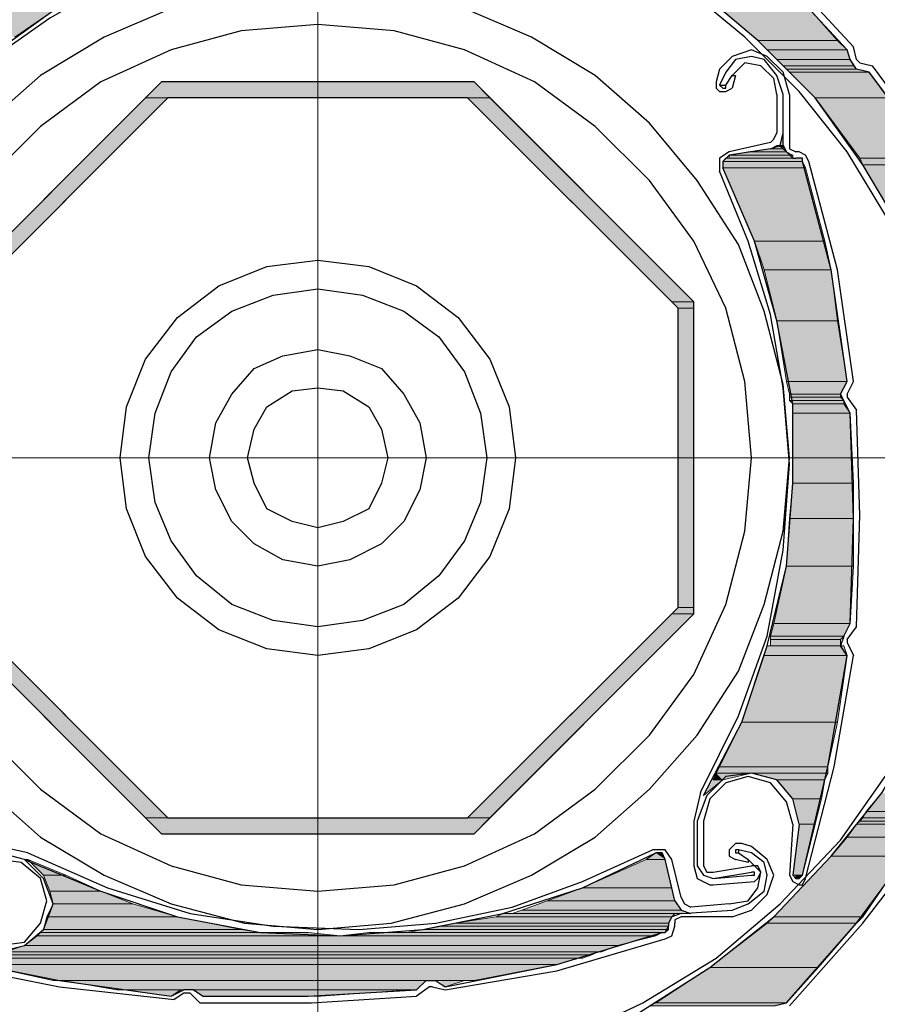
# Model space of a CAD drawing. Units: inches. Extents: x 10 to 4598, y 10 to 832.
# Drawn here: x 3366 to 3411, y 594 to 646 of the extents above; entities that cross this region are included whole.
import ezdxf

# ---------------------------------------------------------------- set-up
doc = ezdxf.new("R2010")
doc.units = ezdxf.units.IN
doc.header["$MEASUREMENT"] = 0
doc.layers.add('Layer 1', color=7, linetype='Continuous')

# ---------------------------------------------------------------- blocks, each defined once
blk = doc.blocks.new('block 177')
at = {"layer": 'Layer 1', "true_color": 0xffffff}
for points in [[(3401.447, 647.261), (3404.78, 644.428), (3408.946, 644.428)], [(3401.447, 647.261), (3406.447, 647.261), (3408.946, 644.428)], [(3361.949, 646.093), (3368.116, 646.093), (3365.949, 644.593)], [(3404.78, 644.428), (3405.28, 643.927), (3409.447, 643.927)], [(3404.78, 644.428), (3408.946, 644.428), (3409.447, 643.927)], [(3405.28, 643.927), (3405.781, 643.427), (3409.613, 643.427)], [(3405.28, 643.927), (3409.447, 643.927), (3409.613, 643.427)], [(3405.781, 643.427), (3406.114, 643.095), (3409.78, 643.095)], [(3405.781, 643.427), (3409.613, 643.427), (3409.78, 643.095)], [(3406.114, 643.095), (3406.28, 642.928), (3409.947, 642.928)], [(3406.114, 643.095), (3409.78, 643.095), (3409.947, 642.928)], [(3406.28, 642.928), (3406.447, 642.761), (3410.613, 642.761)], [(3406.28, 642.928), (3409.947, 642.928), (3410.613, 642.761)], [(3406.447, 642.761), (3407.78, 641.428), (3411.614, 641.428)], [(3406.447, 642.761), (3410.613, 642.761), (3411.614, 641.428)], [(3373.616, 642.261), (3372.783, 641.428), (3390.782, 641.428)], [(3373.616, 642.261), (3389.948, 642.261), (3390.782, 641.428)], [(3372.783, 641.428), (3362.116, 630.761), (3363.282, 630.761)], [(3372.783, 641.428), (3373.949, 641.428), (3363.282, 630.761)], [(3389.614, 641.428), (3400.281, 630.761), (3401.447, 630.761)], [(3389.614, 641.428), (3390.782, 641.428), (3401.447, 630.761)], [(3407.78, 641.428), (3410.114, 638.261), (3413.947, 638.261)], [(3407.78, 641.428), (3411.614, 641.428), (3413.947, 638.261)], [(3406.114, 639.594), (3405.947, 638.928), (3406.114, 638.928)], [(3404.281, 638.595), (3403.281, 638.428), (3406.613, 638.428)], [(3405.447, 638.761), (3404.281, 638.595), (3406.28, 638.595)], [(3404.281, 638.595), (3406.28, 638.595), (3406.613, 638.428)], [(3405.781, 638.928), (3405.447, 638.761), (3406.114, 638.761)], [(3405.447, 638.761), (3406.114, 638.761), (3406.28, 638.595)], [(3405.781, 638.928), (3406.114, 638.928), (3406.114, 638.761)], [(3403.114, 638.261), (3402.947, 638.094), (3407.114, 638.094)], [(3402.947, 638.094), (3402.947, 637.761), (3407.281, 637.761)], [(3402.947, 638.094), (3407.114, 638.094), (3407.281, 637.761)], [(3403.114, 638.261), (3407.114, 638.261), (3407.114, 638.094)], [(3403.281, 638.428), (3403.281, 638.261), (3406.613, 638.261)], [(3403.281, 638.428), (3406.613, 638.428), (3406.613, 638.261)], [(3410.114, 638.261), (3410.281, 637.927), (3414.113, 637.927)], [(3410.114, 638.261), (3413.947, 638.261), (3414.113, 637.927)], [(3402.947, 637.761), (3404.614, 633.928), (3408.28, 633.928)], [(3402.947, 637.761), (3407.281, 637.761), (3408.28, 633.928)], [(3410.281, 637.927), (3412.447, 634.261), (3416.446, 634.261)], [(3410.281, 637.927), (3414.113, 637.927), (3416.446, 634.261)], [(3404.614, 633.928), (3405.113, 632.428), (3408.614, 632.428)], [(3404.614, 633.928), (3408.28, 633.928), (3408.614, 632.428)], [(3405.113, 632.428), (3405.781, 629.761), (3408.946, 629.761)], [(3405.113, 632.428), (3408.614, 632.428), (3408.946, 629.761)], [(3400.281, 630.761), (3400.613, 630.429), (3401.447, 630.429)], [(3400.281, 630.761), (3401.447, 630.761), (3401.447, 630.429)], [(3400.613, 630.429), (3400.613, 614.762), (3401.447, 614.762)], [(3400.613, 630.429), (3401.447, 630.429), (3401.447, 614.762)], [(3405.781, 629.761), (3406.28, 626.594), (3409.447, 626.594)], [(3405.781, 629.761), (3408.946, 629.761), (3409.447, 626.594)], [(3406.28, 626.594), (3406.447, 625.929), (3409.113, 625.929)], [(3406.28, 626.594), (3409.447, 626.594), (3409.113, 625.929)], [(3406.447, 625.929), (3406.447, 625.762), (3409.113, 625.762)], [(3406.447, 625.929), (3409.113, 625.929), (3409.113, 625.762)], [(3406.447, 625.762), (3406.447, 625.595), (3409.28, 625.595)], [(3406.447, 625.762), (3409.113, 625.762), (3409.28, 625.595)], [(3406.447, 625.595), (3406.613, 625.428), (3409.28, 625.428)], [(3406.447, 625.595), (3409.28, 625.595), (3409.28, 625.428)], [(3406.613, 625.428), (3406.613, 624.929), (3409.613, 624.929)], [(3406.613, 625.428), (3409.28, 625.428), (3409.613, 624.929)], [(3406.613, 624.929), (3406.613, 621.262), (3409.78, 621.262)], [(3406.613, 624.929), (3409.613, 624.929), (3409.78, 621.262)], [(3406.613, 621.262), (3406.447, 619.429), (3409.78, 619.429)], [(3406.613, 621.262), (3409.78, 621.262), (3409.78, 619.429)], [(3406.447, 619.429), (3406.28, 616.928), (3409.78, 616.928)], [(3406.447, 619.429), (3409.78, 619.429), (3409.78, 616.928)], [(3406.28, 616.928), (3405.614, 613.93), (3409.613, 613.93)], [(3406.28, 616.928), (3409.78, 616.928), (3409.613, 613.93)], [(3362.116, 614.429), (3372.783, 603.763), (3373.949, 603.763)], [(3362.116, 614.429), (3363.282, 614.429), (3373.949, 603.763)], [(3400.281, 614.429), (3389.614, 603.763), (3390.782, 603.763)], [(3400.281, 614.429), (3401.447, 614.429), (3390.782, 603.763)], [(3400.613, 614.762), (3400.281, 614.429), (3401.447, 614.429)], [(3400.613, 614.762), (3401.447, 614.762), (3401.447, 614.429)], [(3405.614, 613.93), (3405.447, 613.262), (3409.28, 613.262)], [(3405.614, 613.93), (3409.613, 613.93), (3409.28, 613.262)], [(3405.447, 613.262), (3405.447, 613.096), (3409.113, 613.096)], [(3405.447, 613.262), (3409.28, 613.262), (3409.113, 613.096)], [(3405.447, 613.096), (3405.447, 612.762), (3409.113, 612.762)], [(3405.447, 613.096), (3409.113, 613.096), (3409.113, 612.762)], [(3405.28, 612.762), (3405.113, 612.263), (3409.447, 612.263)], [(3405.28, 612.762), (3409.28, 612.762), (3409.447, 612.263)], [(3405.113, 612.263), (3403.947, 608.762), (3408.946, 608.762)], [(3405.113, 612.263), (3409.447, 612.263), (3408.946, 608.762)], [(3403.947, 608.762), (3402.781, 606.43), (3408.447, 606.43)], [(3403.947, 608.762), (3408.946, 608.762), (3408.447, 606.43)], [(3402.781, 606.43), (3402.614, 606.096), (3408.447, 606.096)], [(3402.781, 606.43), (3408.447, 606.43), (3408.447, 606.096)], [(3402.447, 605.762), (3402.947, 605.762), (3401.948, 604.93)], [(3402.614, 606.096), (3402.447, 605.762), (3402.947, 605.762)], [(3402.614, 606.096), (3404.447, 606.096), (3402.947, 605.762)], [(3404.447, 606.096), (3405.781, 605.762), (3408.28, 605.762)], [(3404.447, 606.096), (3408.447, 606.096), (3408.28, 605.762)], [(3405.781, 605.762), (3406.613, 604.763), (3408.113, 604.763)], [(3405.781, 605.762), (3408.28, 605.762), (3408.113, 604.763)], [(3411.28, 605.096), (3410.446, 604.097), (3414.28, 604.097)], [(3406.613, 604.763), (3406.947, 603.43), (3407.78, 603.43)], [(3406.613, 604.763), (3408.113, 604.763), (3407.78, 603.43)], [(3410.446, 604.097), (3410.281, 603.763), (3413.613, 603.763)], [(3410.446, 604.097), (3414.28, 604.097), (3413.613, 603.763)], [(3372.783, 603.763), (3373.616, 602.931), (3389.948, 602.931)], [(3372.783, 603.763), (3390.782, 603.763), (3389.948, 602.931)], [(3410.114, 603.596), (3409.947, 603.43), (3413.279, 603.43)], [(3410.281, 603.763), (3410.114, 603.596), (3413.446, 603.596)], [(3410.114, 603.596), (3413.446, 603.596), (3413.279, 603.43)], [(3410.281, 603.763), (3413.613, 603.763), (3413.446, 603.596)], [(3406.947, 603.43), (3406.613, 600.763), (3407.114, 600.763)], [(3406.947, 603.43), (3407.78, 603.43), (3407.114, 600.763)], [(3409.947, 603.43), (3409.447, 602.764), (3413.279, 602.764)], [(3409.947, 603.43), (3413.279, 603.43), (3413.279, 602.764)], [(3409.447, 602.764), (3408.614, 601.763), (3412.447, 601.763)], [(3409.447, 602.764), (3413.279, 602.764), (3412.447, 601.763)], [(3366.616, 601.596), (3367.449, 600.763), (3368.617, 600.763)], [(3398.948, 601.596), (3395.614, 600.097), (3400.281, 600.097)], [(3399.447, 601.93), (3398.948, 601.596), (3399.947, 601.596)], [(3398.948, 601.596), (3399.947, 601.596), (3400.281, 600.097)], [(3399.447, 601.93), (3399.781, 601.93), (3399.947, 601.596)], [(3408.614, 601.763), (3405.614, 598.597), (3410.281, 598.597)], [(3408.614, 601.763), (3412.447, 601.763), (3410.281, 598.597)], [(3367.449, 600.763), (3367.782, 599.93), (3370.449, 599.93)], [(3367.449, 600.763), (3368.617, 600.763), (3370.449, 599.93)], [(3406.78, 600.763), (3406.78, 600.596), (3406.947, 600.596)], [(3406.78, 600.763), (3407.114, 600.763), (3406.947, 600.596)], [(3395.614, 600.097), (3393.78, 599.43), (3400.448, 599.43)], [(3395.614, 600.097), (3400.281, 600.097), (3400.448, 599.43)], [(3367.782, 599.93), (3367.949, 599.263), (3372.116, 599.263)], [(3367.782, 599.93), (3370.449, 599.93), (3372.116, 599.263)], [(3393.78, 599.43), (3392.447, 598.93), (3400.78, 598.93)], [(3393.78, 599.43), (3400.448, 599.43), (3400.78, 598.93)], [(3367.949, 599.263), (3367.616, 598.597), (3374.448, 598.597)], [(3367.949, 599.263), (3372.116, 599.263), (3374.448, 598.597)], [(3392.447, 598.93), (3391.948, 598.764), (3401.281, 598.764)], [(3392.447, 598.93), (3400.78, 598.93), (3401.281, 598.764)], [(3367.616, 598.597), (3367.449, 597.93), (3377.782, 597.93)], [(3367.616, 598.597), (3374.448, 598.597), (3377.782, 597.93)], [(3391.114, 598.597), (3388.948, 598.264), (3400.114, 598.264)], [(3391.448, 598.764), (3391.114, 598.597), (3400.281, 598.597)], [(3391.114, 598.597), (3400.281, 598.597), (3400.114, 598.264)], [(3391.448, 598.764), (3400.448, 598.764), (3400.281, 598.597)], [(3405.614, 598.597), (3405.28, 598.264), (3409.947, 598.264)], [(3405.614, 598.597), (3410.281, 598.597), (3409.947, 598.264)], [(3367.449, 597.93), (3367.283, 597.763), (3378.782, 597.763)], [(3367.449, 597.93), (3377.782, 597.93), (3378.782, 597.763)], [(3387.281, 597.93), (3386.449, 597.763), (3399.947, 597.763)], [(3388.114, 598.097), (3387.281, 597.93), (3400.114, 597.93)], [(3387.281, 597.93), (3400.114, 597.93), (3399.947, 597.763)], [(3388.948, 598.264), (3388.114, 598.097), (3400.114, 598.097)], [(3388.114, 598.097), (3400.114, 598.097), (3400.114, 597.93)], [(3388.948, 598.264), (3400.114, 598.264), (3400.114, 598.097)], [(3405.28, 598.264), (3402.28, 595.931), (3407.947, 595.931)], [(3405.28, 598.264), (3409.947, 598.264), (3407.947, 595.931)], [(3367.117, 597.596), (3366.449, 597.097), (3397.448, 597.097)], [(3367.283, 597.763), (3367.117, 597.596), (3382.948, 597.596)], [(3367.117, 597.596), (3399.447, 597.596), (3397.448, 597.097)], [(3367.283, 597.763), (3381.281, 597.763), (3382.948, 597.596)], [(3384.448, 597.763), (3382.948, 597.596), (3399.447, 597.596)], [(3384.448, 597.763), (3399.781, 597.763), (3399.447, 597.596)], [(3366.449, 597.097), (3365.45, 596.764), (3396.614, 596.764)], [(3366.449, 597.097), (3397.448, 597.097), (3396.614, 596.764)], [(3362.45, 596.764), (3362.283, 596.597), (3396.115, 596.597)], [(3362.283, 596.597), (3362.45, 596.43), (3395.614, 596.43)], [(3362.283, 596.597), (3396.115, 596.597), (3395.614, 596.43)], [(3362.45, 596.764), (3396.447, 596.764), (3396.115, 596.597)], [(3362.45, 596.43), (3364.116, 596.096), (3394.281, 596.096)], [(3362.45, 596.43), (3395.447, 596.43), (3394.281, 596.096)], [(3364.116, 596.096), (3367.949, 595.264), (3389.948, 595.264)], [(3364.116, 596.096), (3394.281, 596.096), (3389.948, 595.264)], [(3402.28, 595.931), (3399.447, 594.097), (3406.28, 594.097)], [(3402.28, 595.931), (3407.947, 595.931), (3406.28, 594.097)], [(3368.45, 595.264), (3371.283, 594.763), (3386.948, 594.763)], [(3368.45, 595.264), (3387.448, 595.264), (3386.948, 594.763)], [(3388.114, 595.264), (3389.449, 595.264), (3388.448, 594.93)], [(3371.949, 594.763), (3374.615, 594.763), (3374.116, 594.431)], [(3375.283, 594.763), (3375.782, 594.431), (3381.949, 594.431)], [(3375.283, 594.763), (3386.615, 594.763), (3381.949, 594.431)], [(3399.447, 594.097), (3399.115, 593.93), (3405.614, 593.93)], [(3399.447, 594.097), (3406.28, 594.097), (3405.614, 593.93)]]:
    blk.add_hatch(color=7, dxfattribs=at).paths.add_polyline_path(points)
h = blk.add_hatch(color=7, dxfattribs=at)
edge = h.paths.add_edge_path()
edge.add_spline(control_points=[(3405.947, 638.928), (3405.947, 638.928), (3406.114, 638.928), (3406.114, 638.928), (3406.114, 638.928), (3405.947, 638.928), (3405.947, 638.928)], knot_values=[0, 0, 0, 0, 1, 1, 1, 2, 2, 2, 2], degree=3, periodic=1)
h = blk.add_hatch(color=7, dxfattribs=at)
edge = h.paths.add_edge_path()
edge.add_spline(control_points=[(3402.947, 638.094), (3402.947, 638.094), (3407.114, 638.094), (3407.114, 638.094), (3407.114, 638.094), (3402.947, 638.094), (3402.947, 638.094)], knot_values=[0, 0, 0, 0, 1, 1, 1, 2, 2, 2, 2], degree=3, periodic=1)
h = blk.add_hatch(color=7, dxfattribs=at)
edge = h.paths.add_edge_path()
edge.add_spline(control_points=[(3402.947, 638.094), (3402.947, 638.094), (3407.114, 638.094), (3407.114, 638.094), (3407.114, 638.094), (3402.947, 638.094), (3402.947, 638.094)], knot_values=[0, 0, 0, 0, 1, 1, 1, 2, 2, 2, 2], degree=3, periodic=1)
h = blk.add_hatch(color=7, dxfattribs=at)
edge = h.paths.add_edge_path()
edge.add_spline(control_points=[(3403.281, 638.261), (3403.281, 638.261), (3406.78, 638.261), (3406.78, 638.261), (3406.78, 638.261), (3403.281, 638.261), (3403.281, 638.261)], knot_values=[0, 0, 0, 0, 1, 1, 1, 2, 2, 2, 2], degree=3, periodic=1)
h = blk.add_hatch(color=7, dxfattribs=at)
edge = h.paths.add_edge_path()
edge.add_spline(control_points=[(3402.447, 605.762), (3402.447, 605.762), (3402.947, 605.762), (3402.947, 605.762), (3402.947, 605.762), (3402.447, 605.762), (3402.447, 605.762)], knot_values=[0, 0, 0, 0, 1, 1, 1, 2, 2, 2, 2], degree=3, periodic=1)
h = blk.add_hatch(color=7, dxfattribs=at)
edge = h.paths.add_edge_path()
edge.add_spline(control_points=[(3402.447, 605.762), (3402.447, 605.762), (3402.947, 605.762), (3402.947, 605.762), (3402.947, 605.762), (3402.447, 605.762), (3402.447, 605.762)], knot_values=[0, 0, 0, 0, 1, 1, 1, 2, 2, 2, 2], degree=3, periodic=1)
h = blk.add_hatch(color=7, dxfattribs=at)
edge = h.paths.add_edge_path()
edge.add_spline(control_points=[(3366.449, 601.596), (3366.449, 601.596), (3366.616, 601.596), (3366.616, 601.596), (3366.616, 601.596), (3366.449, 601.596), (3366.449, 601.596)], knot_values=[0, 0, 0, 0, 1, 1, 1, 2, 2, 2, 2], degree=3, periodic=1)
h = blk.add_hatch(color=7, dxfattribs=at)
edge = h.paths.add_edge_path()
edge.add_spline(control_points=[(3399.447, 601.93), (3399.447, 601.93), (3399.781, 601.93), (3399.781, 601.93), (3399.781, 601.93), (3399.447, 601.93), (3399.447, 601.93)], knot_values=[0, 0, 0, 0, 1, 1, 1, 2, 2, 2, 2], degree=3, periodic=1)
h = blk.add_hatch(color=7, dxfattribs=at)
edge = h.paths.add_edge_path()
edge.add_spline(control_points=[(3406.613, 600.763), (3406.613, 600.763), (3407.114, 600.763), (3407.114, 600.763), (3407.114, 600.763), (3406.613, 600.763), (3406.613, 600.763)], knot_values=[0, 0, 0, 0, 1, 1, 1, 2, 2, 2, 2], degree=3, periodic=1)
h = blk.add_hatch(color=7, dxfattribs=at)
edge = h.paths.add_edge_path()
edge.add_spline(control_points=[(3406.78, 600.596), (3406.78, 600.596), (3406.947, 600.596), (3406.947, 600.596), (3406.947, 600.596), (3406.78, 600.596), (3406.78, 600.596)], knot_values=[0, 0, 0, 0, 1, 1, 1, 2, 2, 2, 2], degree=3, periodic=1)
h = blk.add_hatch(color=7, dxfattribs=at)
edge = h.paths.add_edge_path()
edge.add_spline(control_points=[(3406.78, 600.596), (3406.78, 600.596), (3406.947, 600.596), (3406.947, 600.596), (3406.947, 600.596), (3406.78, 600.596), (3406.78, 600.596)], knot_values=[0, 0, 0, 0, 1, 1, 1, 2, 2, 2, 2], degree=3, periodic=1)
h = blk.add_hatch(color=7, dxfattribs=at)
edge = h.paths.add_edge_path()
edge.add_spline(control_points=[(3406.78, 600.596), (3406.78, 600.596), (3406.947, 600.596), (3406.947, 600.596), (3406.947, 600.596), (3406.78, 600.596), (3406.78, 600.596)], knot_values=[0, 0, 0, 0, 1, 1, 1, 2, 2, 2, 2], degree=3, periodic=1)
h = blk.add_hatch(color=7, dxfattribs=at)
edge = h.paths.add_edge_path()
edge.add_spline(control_points=[(3367.283, 597.763), (3367.283, 597.763), (3381.281, 597.763), (3381.281, 597.763), (3381.281, 597.763), (3367.283, 597.763), (3367.283, 597.763)], knot_values=[0, 0, 0, 0, 1, 1, 1, 2, 2, 2, 2], degree=3, periodic=1)
h = blk.add_hatch(color=7, dxfattribs=at)
edge = h.paths.add_edge_path()
edge.add_spline(control_points=[(3362.45, 596.43), (3362.45, 596.43), (3395.447, 596.43), (3395.447, 596.43), (3395.447, 596.43), (3362.45, 596.43), (3362.45, 596.43)], knot_values=[0, 0, 0, 0, 1, 1, 1, 2, 2, 2, 2], degree=3, periodic=1)
h = blk.add_hatch(color=7, dxfattribs=at)
edge = h.paths.add_edge_path()
edge.add_spline(control_points=[(3367.949, 595.264), (3367.949, 595.264), (3387.615, 595.264), (3387.615, 595.264), (3387.615, 595.264), (3367.949, 595.264), (3367.949, 595.264)], knot_values=[0, 0, 0, 0, 1, 1, 1, 2, 2, 2, 2], degree=3, periodic=1)
h = blk.add_hatch(color=7, dxfattribs=at)
edge = h.paths.add_edge_path()
edge.add_spline(control_points=[(3368.283, 595.264), (3368.283, 595.264), (3387.448, 595.264), (3387.448, 595.264), (3387.448, 595.264), (3368.283, 595.264), (3368.283, 595.264)], knot_values=[0, 0, 0, 0, 1, 1, 1, 2, 2, 2, 2], degree=3, periodic=1)
h = blk.add_hatch(color=7, dxfattribs=at)
edge = h.paths.add_edge_path()
edge.add_spline(control_points=[(3374.949, 594.763), (3374.949, 594.763), (3386.948, 594.763), (3386.948, 594.763), (3386.948, 594.763), (3374.949, 594.763), (3374.949, 594.763)], knot_values=[0, 0, 0, 0, 1, 1, 1, 2, 2, 2, 2], degree=3, periodic=1)
at = {"layer": 'Layer 1', "color": 7, "lineweight": 13, "true_color": 0xffffff}
for points in [[(3381.782, 653.093), (3381.782, 592.097)], [(3381.782, 653.093), (3381.782, 592.097)], [(3351.284, 622.595), (3412.28, 622.595)], [(3351.284, 622.595), (3412.28, 622.595)]]:
    blk.add_lwpolyline(points, dxfattribs=at)
at = {"layer": 'Layer 1', "color": 7, "lineweight": 25, "true_color": 0xffffff}
for points in [[(3409.447, 643.927), (3405.447, 648.261), (3401.114, 652.093)], [(3409.78, 644.094), (3405.781, 648.427), (3401.281, 652.26)], [(3392.781, 650.593), (3388.615, 651.094), (3384.281, 651.094), (3379.948, 650.593), (3375.782, 649.594), (3371.782, 648.094), (3368.116, 646.093), (3364.616, 643.594), (3361.283, 640.761)], [(3415.946, 621.929), (3415.28, 626.262), (3414.113, 630.262), (3412.447, 634.261), (3410.281, 637.927), (3407.78, 641.428), (3404.78, 644.428), (3401.447, 647.261), (3397.781, 649.427)], [(3374.949, 649.093), (3371.283, 647.593), (3367.782, 645.594), (3364.45, 643.26), (3361.617, 640.594)], [(3409.447, 638.595), (3406.947, 641.761), (3404.114, 644.593), (3401.114, 647.094), (3397.615, 649.26)], [(3406.447, 622.595), (3406.114, 626.429), (3405.113, 630.262), (3403.78, 633.761), (3401.614, 637.095), (3399.115, 640.095), (3396.281, 642.594), (3392.948, 644.593), (3389.449, 646.093)], [(3374.116, 646.093), (3370.616, 644.593), (3367.283, 642.594), (3364.45, 640.095)], [(3364.45, 605.263), (3367.283, 602.764), (3370.616, 600.763), (3374.116, 599.263), (3377.949, 598.264), (3381.782, 597.93), (3385.614, 598.264), (3389.449, 599.263), (3392.948, 600.763), (3396.281, 602.764), (3399.115, 605.263), (3401.614, 608.097), (3403.78, 611.429), (3405.113, 614.929), (3406.114, 618.762), (3406.447, 622.595)], [(3404.447, 622.595), (3404.114, 626.594), (3403.114, 630.429), (3401.447, 633.928), (3399.115, 637.095), (3396.281, 639.928), (3393.115, 642.261), (3389.449, 643.927), (3385.781, 644.927), (3381.782, 645.261), (3377.782, 644.927), (3374.116, 643.927), (3370.449, 642.261), (3367.283, 639.928), (3364.45, 637.095)], [(3364.45, 608.097), (3367.283, 605.263), (3370.449, 602.931), (3374.116, 601.264), (3377.782, 600.263), (3381.782, 599.93), (3385.781, 600.263), (3389.449, 601.264), (3393.115, 602.931), (3396.281, 605.263), (3399.115, 608.097), (3401.447, 611.263), (3403.114, 614.929), (3404.114, 618.762), (3404.447, 622.595)], [(3405.28, 643.594), (3404.447, 643.927), (3403.447, 643.594), (3402.781, 642.928)], [(3409.947, 642.928), (3409.613, 643.427), (3409.447, 643.927)], [(3409.947, 643.427), (3409.78, 644.094)], [(3405.113, 643.427), (3404.447, 643.594), (3403.613, 643.427), (3403.114, 642.761)], [(3404.947, 643.095), (3404.114, 643.26), (3403.447, 642.594)], [(3406.114, 641.595), (3405.781, 642.594), (3405.113, 643.427)], [(3406.447, 641.595), (3406.114, 642.761), (3405.28, 643.594)], [(3409.947, 643.427), (3410.114, 643.26)], [(3410.114, 643.26), (3410.78, 643.095)], [(3402.781, 642.928), (3402.614, 642.261)], [(3403.114, 642.761), (3402.781, 642.094)], [(3405.781, 641.595), (3405.614, 642.427), (3404.947, 643.095)], [(3410.613, 642.761), (3409.947, 642.928)], [(3416.947, 633.594), (3413.947, 638.261), (3410.613, 642.761)], [(3414.113, 638.595), (3410.78, 643.095)], [(3373.616, 642.261), (3362.116, 630.761), (3362.116, 614.429), (3373.616, 602.931), (3389.948, 602.931), (3401.447, 614.429), (3401.447, 630.761), (3389.948, 642.261), (3373.616, 642.261)], [(3402.614, 642.261), (3402.614, 641.927), (3402.781, 641.761), (3403.114, 641.761), (3403.447, 641.927)], [(3403.114, 642.094), (3403.447, 642.594)], [(3403.447, 642.594), (3403.613, 642.594), (3403.447, 641.927)], [(3402.781, 642.094), (3403.114, 642.094)], [(3402.781, 642.094), (3402.947, 641.927), (3403.114, 641.927), (3403.114, 642.094)], [(3373.949, 641.428), (3362.95, 630.429), (3362.95, 614.762), (3373.949, 603.763), (3389.614, 603.763), (3400.613, 614.762), (3400.613, 630.429), (3389.614, 641.428), (3373.949, 641.428)], [(3405.781, 641.595), (3405.781, 639.594)], [(3406.114, 638.928), (3406.114, 641.595)], [(3406.447, 641.595), (3406.447, 638.928)], [(3405.447, 639.094), (3403.281, 638.595)], [(3405.447, 638.761), (3405.947, 638.928), (3406.114, 639.594)], [(3405.447, 639.094), (3405.614, 639.261), (3405.781, 639.594)], [(3403.281, 638.595), (3402.781, 638.261), (3402.781, 637.595)], [(3405.447, 638.761), (3403.281, 638.428)], [(3406.114, 638.928), (3406.28, 638.595), (3406.613, 638.261), (3406.78, 638.261)], [(3406.447, 638.928), (3406.447, 638.761), (3406.78, 638.595)], [(3406.947, 638.595), (3406.78, 638.595)], [(3407.447, 638.094), (3407.281, 638.428), (3406.947, 638.595)], [(3415.613, 621.929), (3414.946, 626.429), (3413.613, 630.761), (3411.779, 634.762), (3409.447, 638.595)], [(3403.281, 638.428), (3402.947, 638.094), (3402.947, 637.761)], [(3407.114, 638.094), (3407.114, 638.261), (3406.78, 638.261)], [(3409.447, 626.594), (3408.614, 632.428), (3407.114, 638.094)], [(3409.78, 626.594), (3408.946, 632.428), (3407.447, 638.094)], [(3401.948, 604.93), (3403.947, 608.762), (3405.28, 612.762), (3406.28, 616.928), (3406.613, 621.262), (3406.613, 625.428), (3405.781, 629.761), (3404.614, 633.928), (3402.947, 637.761)], [(3406.447, 622.263), (3406.114, 626.262), (3405.447, 630.095), (3404.281, 633.928), (3402.781, 637.595)], [(3371.45, 622.595), (3371.782, 625.261), (3372.783, 627.762), (3374.448, 629.928), (3376.616, 631.595), (3379.115, 632.595), (3381.782, 632.928), (3384.448, 632.595), (3386.948, 631.595), (3389.115, 629.928), (3390.782, 627.762), (3391.781, 625.261), (3392.115, 622.595), (3391.781, 619.928), (3390.782, 617.429), (3389.115, 615.263), (3386.948, 613.596), (3384.448, 612.597), (3381.782, 612.263), (3379.115, 612.597), (3376.616, 613.596), (3374.448, 615.263), (3372.783, 617.429), (3371.782, 619.928), (3371.45, 622.595)], [(3372.948, 622.595), (3373.282, 624.929), (3374.116, 627.095), (3375.449, 628.929), (3377.282, 630.262), (3379.449, 631.095), (3381.782, 631.428), (3384.114, 631.095), (3386.282, 630.262), (3388.114, 628.929), (3389.449, 627.095), (3390.281, 624.929), (3390.615, 622.595), (3390.281, 620.262), (3389.449, 618.262), (3388.114, 616.429), (3386.282, 614.929), (3384.114, 614.095), (3381.782, 613.763), (3379.449, 614.095), (3377.282, 614.929), (3375.449, 616.429), (3374.116, 618.262), (3373.282, 620.262), (3372.948, 622.595)], [(3376.115, 622.595), (3376.449, 624.429), (3377.282, 625.929), (3378.448, 627.262), (3379.948, 627.929), (3381.782, 628.261), (3383.449, 627.929), (3385.115, 627.262), (3386.282, 625.929), (3387.114, 624.429), (3387.448, 622.595), (3387.114, 620.929), (3386.282, 619.263), (3385.115, 618.096), (3383.449, 617.262), (3381.782, 616.928), (3379.948, 617.262), (3378.448, 618.096), (3377.282, 619.263), (3376.449, 620.929), (3376.115, 622.595)], [(3378.116, 622.595), (3378.448, 624.095), (3379.115, 625.261), (3380.449, 626.095), (3381.782, 626.262), (3383.115, 626.095), (3384.448, 625.261), (3385.115, 624.095), (3385.448, 622.595), (3385.115, 621.262), (3384.448, 619.928), (3383.115, 619.263), (3381.782, 618.929), (3380.449, 619.263), (3379.115, 619.928), (3378.448, 621.262), (3378.116, 622.595)], [(3409.28, 625.595), (3409.113, 625.929), (3409.447, 626.594)], [(3409.447, 625.929), (3409.78, 626.594)], [(3409.447, 625.929), (3409.447, 625.762)], [(3409.447, 625.762), (3409.947, 625.096)], [(3409.613, 624.929), (3409.28, 625.595)], [(3409.613, 613.93), (3409.78, 619.429), (3409.613, 624.929)], [(3410.114, 619.596), (3409.947, 625.096)], [(3401.781, 605.096), (3403.78, 609.096), (3405.28, 613.262), (3406.114, 617.763), (3406.447, 622.263)], [(3409.947, 613.763), (3410.114, 619.596)], [(3394.781, 591.93), (3398.614, 593.597), (3402.28, 595.931), (3405.614, 598.597), (3408.614, 601.763), (3411.28, 605.096), (3413.446, 608.762), (3415.113, 612.762), (3416.279, 616.928)], [(3409.113, 602.597), (3411.447, 605.929), (3413.279, 609.43), (3414.779, 613.096), (3415.946, 616.928)], [(3409.28, 613.262), (3409.613, 613.93)], [(3409.447, 613.096), (3409.947, 613.763)], [(3409.28, 613.262), (3409.113, 612.762)], [(3409.447, 613.096), (3409.447, 612.929)], [(3409.447, 612.929), (3409.78, 612.263)], [(3409.447, 612.263), (3409.113, 612.762)], [(3407.114, 600.763), (3408.447, 606.43), (3409.447, 612.263)], [(3407.281, 600.596), (3408.781, 606.43), (3409.78, 612.263)], [(3406.947, 603.43), (3406.613, 604.763), (3405.781, 605.762), (3404.447, 606.096), (3403.114, 605.929), (3402.113, 604.93), (3401.614, 603.596)], [(3404.281, 605.929), (3403.114, 605.597), (3402.28, 604.763), (3401.948, 603.596)], [(3406.613, 603.43), (3406.28, 604.596), (3405.447, 605.597), (3404.281, 605.929)], [(3401.781, 605.096), (3401.447, 603.596)], [(3401.447, 603.596), (3401.447, 601.264)], [(3401.614, 603.596), (3401.614, 601.264)], [(3401.948, 603.596), (3401.948, 601.264)], [(3406.613, 603.43), (3406.447, 600.763)], [(3406.947, 603.43), (3406.613, 600.763)], [(3394.615, 592.097), (3398.781, 594.097), (3402.614, 596.43), (3405.947, 599.263), (3409.113, 602.597)], [(3406.28, 594.097), (3409.947, 598.264), (3413.279, 602.764)], [(3410.281, 598.264), (3413.613, 602.597)], [(3366.616, 601.93), (3365.116, 602.263)], [(3383.948, 597.93), (3387.949, 598.264), (3391.948, 599.096), (3395.614, 600.43), (3399.28, 602.096)], [(3400.281, 601.596), (3399.947, 602.096), (3399.28, 602.096)], [(3403.947, 602.43), (3403.613, 602.43), (3403.281, 602.096), (3403.281, 601.763), (3403.613, 601.596)], [(3403.78, 602.096), (3403.613, 602.096), (3403.613, 601.93), (3403.78, 601.93)], [(3403.78, 602.096), (3403.78, 601.93)], [(3404.447, 601.93), (3403.78, 602.096)], [(3404.447, 602.263), (3403.947, 602.43)], [(3405.28, 599.764), (3405.614, 600.763), (3405.28, 601.596), (3404.447, 602.263)], [(3365.116, 596.764), (3366.449, 597.097), (3367.449, 597.93), (3367.949, 599.263), (3367.449, 600.596), (3366.449, 601.596), (3365.116, 601.93)], [(3367.616, 599.43), (3367.283, 600.596), (3366.282, 601.431), (3365.116, 601.596)], [(3366.449, 601.596), (3370.449, 599.93), (3374.448, 598.597), (3378.782, 597.763), (3382.948, 597.596), (3387.281, 597.93), (3391.448, 598.764), (3395.614, 600.097), (3399.447, 601.93)], [(3366.616, 601.93), (3370.782, 600.097), (3375.116, 598.764), (3379.449, 598.097), (3383.948, 597.93)], [(3399.947, 601.596), (3399.781, 601.93), (3399.447, 601.93)], [(3400.448, 599.43), (3399.947, 601.596)], [(3400.78, 599.597), (3400.281, 601.596)], [(3404.281, 601.596), (3404.281, 601.431), (3403.613, 601.596)], [(3403.78, 601.93), (3404.281, 601.596)], [(3404.78, 600.097), (3404.947, 600.93), (3404.281, 601.596)], [(3405.113, 599.93), (3405.28, 600.763), (3405.113, 601.431), (3404.447, 601.93)], [(3401.447, 601.264), (3401.614, 600.596), (3402.28, 600.263)], [(3401.614, 601.264), (3401.948, 600.763), (3402.447, 600.596)], [(3401.948, 601.264), (3402.113, 600.93), (3402.447, 600.93)], [(3402.447, 600.93), (3404.447, 601.264)], [(3404.947, 600.93), (3404.78, 601.264), (3404.447, 601.264)], [(3402.447, 600.596), (3404.447, 600.93)], [(3402.447, 600.263), (3404.614, 600.43), (3404.78, 600.596), (3404.947, 600.93)], [(3402.447, 600.596), (3404.447, 600.763)], [(3404.447, 600.763), (3404.614, 600.763), (3404.614, 600.93), (3404.447, 600.93)], [(3406.447, 600.763), (3406.613, 600.43), (3406.947, 600.263), (3407.114, 600.263), (3407.281, 600.596)], [(3406.613, 600.763), (3406.78, 600.596), (3406.947, 600.596), (3407.114, 600.763)], [(3402.28, 600.263), (3402.447, 600.263)], [(3403.281, 599.263), (3404.281, 599.43), (3404.78, 600.097)], [(3365.116, 597.097), (3366.449, 597.264), (3367.283, 598.264), (3367.616, 599.43)], [(3400.448, 599.43), (3400.78, 598.93), (3401.281, 598.764)], [(3400.78, 599.597), (3400.947, 599.263), (3401.281, 599.096)], [(3403.447, 598.93), (3404.281, 599.263), (3405.113, 599.93)], [(3403.447, 598.597), (3404.447, 598.93), (3405.28, 599.764)], [(3400.78, 598.764), (3403.447, 598.93)], [(3403.281, 599.263), (3401.281, 599.096)], [(3400.78, 598.764), (3400.281, 598.597), (3400.114, 598.264), (3400.114, 598.097)], [(3400.78, 598.597), (3400.448, 598.43), (3400.448, 598.264)], [(3403.447, 598.597), (3400.78, 598.597)], [(3399.781, 597.763), (3399.947, 597.763), (3400.114, 598.097)], [(3399.947, 597.43), (3400.281, 597.596), (3400.448, 598.097)], [(3400.448, 598.097), (3400.448, 598.264)], [(3406.447, 593.93), (3410.281, 598.264)], [(3388.448, 594.93), (3394.281, 596.096), (3399.781, 597.763)], [(3388.448, 594.763), (3394.281, 595.764), (3399.947, 597.43)], [(3362.45, 596.43), (3368.283, 595.264), (3374.116, 594.431)], [(3362.45, 596.096), (3368.283, 594.93), (3374.282, 594.264)], [(3386.948, 594.763), (3387.448, 595.264)], [(3387.615, 594.93), (3386.948, 594.431)], [(3387.448, 595.264), (3387.949, 595.264), (3388.448, 594.93)], [(3387.782, 594.93), (3387.615, 594.93)], [(3387.782, 594.93), (3388.448, 594.763)], [(3374.116, 594.431), (3374.782, 594.763)], [(3374.782, 594.598), (3374.282, 594.264)], [(3375.283, 594.763), (3374.782, 594.763)], [(3375.116, 594.598), (3374.782, 594.598)], [(3375.116, 594.598), (3375.616, 594.097)], [(3375.283, 594.763), (3375.782, 594.431)], [(3375.782, 594.431), (3381.281, 594.431), (3386.948, 594.763)], [(3381.448, 594.097), (3386.948, 594.431)], [(3375.616, 594.097), (3381.448, 594.097)], [(3405.614, 593.93), (3406.28, 594.097)]]:
    blk.add_lwpolyline(points, dxfattribs=at)
at = {"layer": 'Layer 1', "lineweight": 0}
for points in [[(3401.447, 647.261), (3404.78, 644.428), (3408.946, 644.428)], [(3401.447, 647.261), (3406.447, 647.261), (3408.946, 644.428)], [(3361.949, 646.093), (3368.116, 646.093), (3365.949, 644.593)], [(3404.78, 644.428), (3405.28, 643.927), (3409.447, 643.927)], [(3404.78, 644.428), (3408.946, 644.428), (3409.447, 643.927)], [(3405.28, 643.927), (3405.781, 643.427), (3409.613, 643.427)], [(3405.28, 643.927), (3409.447, 643.927), (3409.613, 643.427)], [(3405.781, 643.427), (3406.114, 643.095), (3409.78, 643.095)], [(3405.781, 643.427), (3409.613, 643.427), (3409.78, 643.095)], [(3406.114, 643.095), (3406.28, 642.928), (3409.947, 642.928)], [(3406.114, 643.095), (3409.78, 643.095), (3409.947, 642.928)], [(3406.28, 642.928), (3406.447, 642.761), (3410.613, 642.761)], [(3406.28, 642.928), (3409.947, 642.928), (3410.613, 642.761)], [(3406.447, 642.761), (3407.78, 641.428), (3411.614, 641.428)], [(3406.447, 642.761), (3410.613, 642.761), (3411.614, 641.428)], [(3373.616, 642.261), (3372.783, 641.428), (3390.782, 641.428)], [(3373.616, 642.261), (3389.948, 642.261), (3390.782, 641.428)], [(3372.783, 641.428), (3362.116, 630.761), (3363.282, 630.761)], [(3372.783, 641.428), (3373.949, 641.428), (3363.282, 630.761)], [(3389.614, 641.428), (3400.281, 630.761), (3401.447, 630.761)], [(3389.614, 641.428), (3390.782, 641.428), (3401.447, 630.761)], [(3407.78, 641.428), (3410.114, 638.261), (3413.947, 638.261)], [(3407.78, 641.428), (3411.614, 641.428), (3413.947, 638.261)], [(3406.114, 639.594), (3405.947, 638.928), (3406.114, 638.928)], [(3404.281, 638.595), (3403.281, 638.428), (3406.613, 638.428)], [(3405.447, 638.761), (3404.281, 638.595), (3406.28, 638.595)], [(3404.281, 638.595), (3406.28, 638.595), (3406.613, 638.428)], [(3405.781, 638.928), (3405.447, 638.761), (3406.114, 638.761)], [(3405.447, 638.761), (3406.114, 638.761), (3406.28, 638.595)], [(3405.947, 638.928), (3405.781, 638.928), (3406.114, 638.928)], [(3405.781, 638.928), (3406.114, 638.928), (3406.114, 638.761)], [(3403.114, 638.261), (3402.947, 638.094), (3407.114, 638.094)], [(3402.947, 638.094), (3402.947, 637.761), (3407.281, 637.761)], [(3402.947, 638.094), (3407.114, 638.094), (3407.281, 637.761)], [(3403.281, 638.261), (3403.114, 638.261), (3407.114, 638.261)], [(3403.114, 638.261), (3407.114, 638.261), (3407.114, 638.094)], [(3403.281, 638.428), (3403.281, 638.261), (3406.613, 638.261)], [(3403.281, 638.428), (3406.613, 638.428), (3406.613, 638.261)], [(3403.281, 638.261), (3406.78, 638.261)], [(3403.281, 638.261), (3407.114, 638.261)], [(3410.114, 638.261), (3410.281, 637.927), (3414.113, 637.927)], [(3410.114, 638.261), (3413.947, 638.261), (3414.113, 637.927)], [(3402.947, 637.761), (3404.614, 633.928), (3408.28, 633.928)], [(3402.947, 637.761), (3407.281, 637.761), (3408.28, 633.928)], [(3410.281, 637.927), (3412.447, 634.261), (3416.446, 634.261)], [(3410.281, 637.927), (3414.113, 637.927), (3416.446, 634.261)], [(3404.614, 633.928), (3405.113, 632.428), (3408.614, 632.428)], [(3404.614, 633.928), (3408.28, 633.928), (3408.614, 632.428)], [(3405.113, 632.428), (3405.781, 629.761), (3408.946, 629.761)], [(3405.113, 632.428), (3408.614, 632.428), (3408.946, 629.761)], [(3400.281, 630.761), (3400.613, 630.429), (3401.447, 630.429)], [(3400.281, 630.761), (3401.447, 630.761), (3401.447, 630.429)], [(3400.613, 630.429), (3400.613, 614.762), (3401.447, 614.762)], [(3400.613, 630.429), (3401.447, 630.429), (3401.447, 614.762)], [(3405.781, 629.761), (3406.28, 626.594), (3409.447, 626.594)], [(3405.781, 629.761), (3408.946, 629.761), (3409.447, 626.594)], [(3406.28, 626.594), (3406.447, 625.929), (3409.113, 625.929)], [(3406.28, 626.594), (3409.447, 626.594), (3409.113, 625.929)], [(3406.447, 625.929), (3406.447, 625.762), (3409.113, 625.762)], [(3406.447, 625.929), (3409.113, 625.929), (3409.113, 625.762)], [(3406.447, 625.762), (3406.447, 625.595), (3409.28, 625.595)], [(3406.447, 625.762), (3409.113, 625.762), (3409.28, 625.595)], [(3406.447, 625.595), (3406.613, 625.428), (3409.28, 625.428)], [(3406.447, 625.595), (3409.28, 625.595), (3409.28, 625.428)], [(3406.613, 625.428), (3406.613, 624.929), (3409.613, 624.929)], [(3406.613, 625.428), (3409.28, 625.428), (3409.613, 624.929)], [(3406.613, 624.929), (3406.613, 621.262), (3409.78, 621.262)], [(3406.613, 624.929), (3409.613, 624.929), (3409.78, 621.262)], [(3406.613, 621.262), (3406.447, 619.429), (3409.78, 619.429)], [(3406.613, 621.262), (3409.78, 621.262), (3409.78, 619.429)], [(3406.447, 619.429), (3406.28, 616.928), (3409.78, 616.928)], [(3406.447, 619.429), (3409.78, 619.429), (3409.78, 616.928)], [(3406.28, 616.928), (3405.614, 613.93), (3409.613, 613.93)], [(3406.28, 616.928), (3409.78, 616.928), (3409.613, 613.93)], [(3362.116, 614.429), (3372.783, 603.763), (3373.949, 603.763)], [(3362.116, 614.429), (3363.282, 614.429), (3373.949, 603.763)], [(3400.281, 614.429), (3389.614, 603.763), (3390.782, 603.763)], [(3400.281, 614.429), (3401.447, 614.429), (3390.782, 603.763)], [(3400.613, 614.762), (3400.281, 614.429), (3401.447, 614.429)], [(3400.613, 614.762), (3401.447, 614.762), (3401.447, 614.429)], [(3405.614, 613.93), (3405.447, 613.262), (3409.28, 613.262)], [(3405.614, 613.93), (3409.613, 613.93), (3409.28, 613.262)], [(3405.447, 613.262), (3405.447, 613.096), (3409.113, 613.096)], [(3405.447, 613.262), (3409.28, 613.262), (3409.113, 613.096)], [(3405.447, 613.096), (3405.447, 612.762), (3409.113, 612.762)], [(3405.447, 613.096), (3409.113, 613.096), (3409.113, 612.762)], [(3405.28, 612.762), (3405.113, 612.263), (3409.447, 612.263)], [(3405.447, 612.762), (3405.28, 612.762), (3409.28, 612.762)], [(3405.28, 612.762), (3409.28, 612.762), (3409.447, 612.263)], [(3405.447, 612.762), (3409.28, 612.762)], [(3405.113, 612.263), (3403.947, 608.762), (3408.946, 608.762)], [(3405.113, 612.263), (3409.447, 612.263), (3408.946, 608.762)], [(3403.947, 608.762), (3402.781, 606.43), (3408.447, 606.43)], [(3403.947, 608.762), (3408.946, 608.762), (3408.447, 606.43)], [(3402.781, 606.43), (3402.614, 606.096), (3408.447, 606.096)], [(3402.781, 606.43), (3408.447, 606.43), (3408.447, 606.096)], [(3402.447, 605.762), (3402.947, 605.762), (3401.948, 604.93)], [(3402.614, 606.096), (3402.447, 605.762), (3402.947, 605.762)], [(3402.614, 606.096), (3404.447, 606.096), (3402.947, 605.762)], [(3404.447, 606.096), (3405.781, 605.762), (3408.28, 605.762)], [(3404.447, 606.096), (3408.447, 606.096), (3408.28, 605.762)], [(3405.781, 605.762), (3406.613, 604.763), (3408.113, 604.763)], [(3405.781, 605.762), (3408.28, 605.762), (3408.113, 604.763)], [(3411.28, 605.096), (3410.446, 604.097), (3414.28, 604.097)], [(3406.613, 604.763), (3406.947, 603.43), (3407.78, 603.43)], [(3406.613, 604.763), (3408.113, 604.763), (3407.78, 603.43)], [(3410.446, 604.097), (3410.281, 603.763), (3413.613, 603.763)], [(3410.446, 604.097), (3414.28, 604.097), (3413.613, 603.763)], [(3372.783, 603.763), (3373.616, 602.931), (3389.948, 602.931)], [(3372.783, 603.763), (3390.782, 603.763), (3389.948, 602.931)], [(3410.114, 603.596), (3409.947, 603.43), (3413.279, 603.43)], [(3410.281, 603.763), (3410.114, 603.596), (3413.446, 603.596)], [(3410.114, 603.596), (3413.446, 603.596), (3413.279, 603.43)], [(3410.281, 603.763), (3413.613, 603.763), (3413.446, 603.596)], [(3406.947, 603.43), (3406.613, 600.763), (3407.114, 600.763)], [(3406.947, 603.43), (3407.78, 603.43), (3407.114, 600.763)], [(3409.947, 603.43), (3409.447, 602.764), (3413.279, 602.764)], [(3409.947, 603.43), (3413.279, 603.43), (3413.279, 602.764)], [(3409.447, 602.764), (3408.614, 601.763), (3412.447, 601.763)], [(3409.447, 602.764), (3413.279, 602.764), (3412.447, 601.763)], [(3366.616, 601.596), (3367.449, 600.763), (3368.617, 600.763)], [(3366.616, 601.596), (3368.617, 600.763)], [(3398.948, 601.596), (3395.614, 600.097), (3400.281, 600.097)], [(3399.447, 601.93), (3398.948, 601.596), (3399.947, 601.596)], [(3398.948, 601.596), (3399.947, 601.596), (3400.281, 600.097)], [(3399.447, 601.93), (3399.781, 601.93), (3399.947, 601.596)], [(3408.614, 601.763), (3405.614, 598.597), (3410.281, 598.597)], [(3408.614, 601.763), (3412.447, 601.763), (3410.281, 598.597)], [(3367.449, 600.763), (3367.782, 599.93), (3370.449, 599.93)], [(3367.449, 600.763), (3368.617, 600.763), (3370.449, 599.93)], [(3406.613, 600.763), (3407.114, 600.763)], [(3406.78, 600.763), (3406.78, 600.596), (3406.947, 600.596)], [(3406.78, 600.763), (3407.114, 600.763), (3406.947, 600.596)], [(3395.614, 600.097), (3393.78, 599.43), (3400.448, 599.43)], [(3395.614, 600.097), (3400.281, 600.097), (3400.448, 599.43)], [(3367.782, 599.93), (3367.949, 599.263), (3372.116, 599.263)], [(3367.782, 599.93), (3370.449, 599.93), (3372.116, 599.263)], [(3393.78, 599.43), (3392.447, 598.93), (3400.78, 598.93)], [(3393.78, 599.43), (3400.448, 599.43), (3400.78, 598.93)], [(3367.949, 599.263), (3367.616, 598.597), (3374.448, 598.597)], [(3367.949, 599.263), (3372.116, 599.263), (3374.448, 598.597)], [(3392.447, 598.93), (3391.948, 598.764), (3401.281, 598.764)], [(3392.447, 598.93), (3400.78, 598.93), (3401.281, 598.764)], [(3367.616, 598.597), (3367.449, 597.93), (3377.782, 597.93)], [(3367.616, 598.597), (3374.448, 598.597), (3377.782, 597.93)], [(3391.114, 598.597), (3388.948, 598.264), (3400.114, 598.264)], [(3391.448, 598.764), (3391.114, 598.597), (3400.281, 598.597)], [(3391.114, 598.597), (3400.281, 598.597), (3400.114, 598.264)], [(3391.781, 598.764), (3391.448, 598.764), (3400.448, 598.764)], [(3391.448, 598.764), (3400.448, 598.764), (3400.281, 598.597)], [(3391.948, 598.764), (3391.781, 598.764), (3400.78, 598.764)], [(3391.781, 598.764), (3400.78, 598.764), (3400.448, 598.764)], [(3391.948, 598.764), (3401.281, 598.764), (3400.78, 598.764)], [(3405.614, 598.597), (3405.28, 598.264), (3409.947, 598.264)], [(3405.614, 598.597), (3410.281, 598.597), (3409.947, 598.264)], [(3367.449, 597.93), (3367.283, 597.763), (3378.782, 597.763)], [(3367.449, 597.93), (3377.782, 597.93), (3378.782, 597.763)], [(3387.281, 597.93), (3386.449, 597.763), (3399.947, 597.763)], [(3388.114, 598.097), (3387.281, 597.93), (3400.114, 597.93)], [(3387.281, 597.93), (3400.114, 597.93), (3399.947, 597.763)], [(3388.948, 598.264), (3388.114, 598.097), (3400.114, 598.097)], [(3388.114, 598.097), (3400.114, 598.097), (3400.114, 597.93)], [(3388.948, 598.264), (3400.114, 598.264), (3400.114, 598.097)], [(3405.28, 598.264), (3402.28, 595.931), (3407.947, 595.931)], [(3405.28, 598.264), (3409.947, 598.264), (3407.947, 595.931)], [(3367.117, 597.596), (3366.449, 597.097), (3397.448, 597.097)], [(3367.283, 597.763), (3367.117, 597.596), (3382.948, 597.596)], [(3367.117, 597.596), (3399.447, 597.596), (3397.448, 597.097)], [(3367.283, 597.763), (3381.281, 597.763)], [(3367.283, 597.763), (3381.281, 597.763), (3382.948, 597.596)], [(3384.448, 597.763), (3382.948, 597.596), (3399.447, 597.596)], [(3386.449, 597.763), (3384.448, 597.763), (3399.781, 597.763)], [(3384.448, 597.763), (3399.781, 597.763), (3399.447, 597.596)], [(3386.449, 597.763), (3399.947, 597.763), (3399.781, 597.763)], [(3366.449, 597.097), (3365.45, 596.764), (3396.614, 596.764)], [(3366.449, 597.097), (3397.448, 597.097), (3396.614, 596.764)], [(3362.45, 596.764), (3362.283, 596.597), (3396.115, 596.597)], [(3362.283, 596.597), (3362.45, 596.43), (3395.614, 596.43)], [(3362.283, 596.597), (3396.115, 596.597), (3395.614, 596.43)], [(3362.45, 596.764), (3396.447, 596.764), (3396.115, 596.597)], [(3362.45, 596.43), (3395.614, 596.43), (3395.447, 596.43)], [(3362.45, 596.43), (3364.116, 596.096), (3394.281, 596.096)], [(3362.45, 596.43), (3395.447, 596.43), (3394.281, 596.096)], [(3365.45, 596.764), (3365.116, 596.764), (3396.447, 596.764)], [(3365.45, 596.764), (3396.614, 596.764), (3396.447, 596.764)], [(3364.116, 596.096), (3367.949, 595.264), (3389.948, 595.264)], [(3364.116, 596.096), (3394.281, 596.096), (3389.948, 595.264)], [(3402.28, 595.931), (3399.447, 594.097), (3406.28, 594.097)], [(3402.28, 595.931), (3407.947, 595.931), (3406.28, 594.097)], [(3367.949, 595.264), (3387.615, 595.264)], [(3368.116, 595.264), (3387.448, 595.264)], [(3368.116, 595.264), (3387.615, 595.264), (3387.448, 595.264)], [(3368.283, 595.264), (3387.448, 595.264)], [(3368.45, 595.264), (3371.283, 594.763), (3386.948, 594.763)], [(3368.45, 595.264), (3387.448, 595.264), (3386.948, 594.763)], [(3387.615, 595.264), (3389.781, 595.264)], [(3387.615, 595.264), (3389.948, 595.264), (3389.781, 595.264)], [(3387.949, 595.264), (3389.449, 595.264)], [(3387.949, 595.264), (3389.781, 595.264), (3389.449, 595.264)], [(3388.114, 595.264), (3389.449, 595.264), (3388.448, 594.93)], [(3371.283, 594.763), (3374.782, 594.763)], [(3371.283, 594.763), (3374.949, 594.763), (3374.782, 594.763)], [(3371.782, 594.763), (3374.615, 594.763)], [(3371.782, 594.763), (3374.782, 594.763), (3374.615, 594.763)], [(3371.949, 594.763), (3374.615, 594.763), (3374.116, 594.431)], [(3374.949, 594.763), (3386.948, 594.763)], [(3375.116, 594.763), (3386.615, 594.763)], [(3375.116, 594.763), (3386.948, 594.763), (3386.615, 594.763)], [(3375.283, 594.763), (3375.782, 594.431), (3381.949, 594.431)], [(3375.283, 594.763), (3386.615, 594.763), (3381.949, 594.431)], [(3375.782, 594.431), (3381.949, 594.431), (3381.281, 594.431)], [(3399.447, 594.097), (3399.115, 593.93), (3405.614, 593.93)], [(3399.447, 594.097), (3406.28, 594.097), (3405.614, 593.93)]]:
    blk.add_lwpolyline(points, dxfattribs=at)
for points in [[(3405.947, 638.928), (3405.947, 638.928), (3406.114, 638.928), (3406.114, 638.928), (3406.114, 638.928), (3405.947, 638.928), (3405.947, 638.928)], [(3402.947, 638.094), (3402.947, 638.094), (3407.114, 638.094), (3407.114, 638.094), (3407.114, 638.094), (3402.947, 638.094), (3402.947, 638.094)], [(3402.947, 638.094), (3402.947, 638.094), (3407.114, 638.094), (3407.114, 638.094), (3407.114, 638.094), (3402.947, 638.094), (3402.947, 638.094)], [(3403.281, 638.261), (3403.281, 638.261), (3406.78, 638.261), (3406.78, 638.261), (3406.78, 638.261), (3403.281, 638.261), (3403.281, 638.261)], [(3402.447, 605.762), (3402.447, 605.762), (3402.947, 605.762), (3402.947, 605.762), (3402.947, 605.762), (3402.447, 605.762), (3402.447, 605.762)], [(3402.447, 605.762), (3402.447, 605.762), (3402.947, 605.762), (3402.947, 605.762), (3402.947, 605.762), (3402.447, 605.762), (3402.447, 605.762)], [(3366.449, 601.596), (3366.449, 601.596), (3366.616, 601.596), (3366.616, 601.596), (3366.616, 601.596), (3366.449, 601.596), (3366.449, 601.596)], [(3399.447, 601.93), (3399.447, 601.93), (3399.781, 601.93), (3399.781, 601.93), (3399.781, 601.93), (3399.447, 601.93), (3399.447, 601.93)], [(3406.613, 600.763), (3406.613, 600.763), (3407.114, 600.763), (3407.114, 600.763), (3407.114, 600.763), (3406.613, 600.763), (3406.613, 600.763)], [(3406.78, 600.596), (3406.78, 600.596), (3406.947, 600.596), (3406.947, 600.596), (3406.947, 600.596), (3406.78, 600.596), (3406.78, 600.596)], [(3406.78, 600.596), (3406.78, 600.596), (3406.947, 600.596), (3406.947, 600.596), (3406.947, 600.596), (3406.78, 600.596), (3406.78, 600.596)], [(3406.78, 600.596), (3406.78, 600.596), (3406.947, 600.596), (3406.947, 600.596), (3406.947, 600.596), (3406.78, 600.596), (3406.78, 600.596)], [(3367.283, 597.763), (3367.283, 597.763), (3381.281, 597.763), (3381.281, 597.763), (3381.281, 597.763), (3367.283, 597.763), (3367.283, 597.763)], [(3362.45, 596.43), (3362.45, 596.43), (3395.447, 596.43), (3395.447, 596.43), (3395.447, 596.43), (3362.45, 596.43), (3362.45, 596.43)], [(3367.949, 595.264), (3367.949, 595.264), (3387.615, 595.264), (3387.615, 595.264), (3387.615, 595.264), (3367.949, 595.264), (3367.949, 595.264)], [(3368.283, 595.264), (3368.283, 595.264), (3387.448, 595.264), (3387.448, 595.264), (3387.448, 595.264), (3368.283, 595.264), (3368.283, 595.264)], [(3374.949, 594.763), (3374.949, 594.763), (3386.948, 594.763), (3386.948, 594.763), (3386.948, 594.763), (3374.949, 594.763), (3374.949, 594.763)]]:
    blk.add_open_spline(points, degree=3, knots=[0, 0, 0, 0, 1, 1, 1, 2, 2, 2, 2], dxfattribs=at)
blk = doc.blocks.new('block 175')
at = {"layer": 'Layer 1'}
blk.add_blockref('block 177', (0, 0), dxfattribs=at)

msp = doc.modelspace()

# ---------------------------------------------------------------- block references
at = {"layer": 'Layer 1'}
msp.add_blockref('block 175', (0, 0), dxfattribs=at)

doc.saveas('drawing.dxf')
